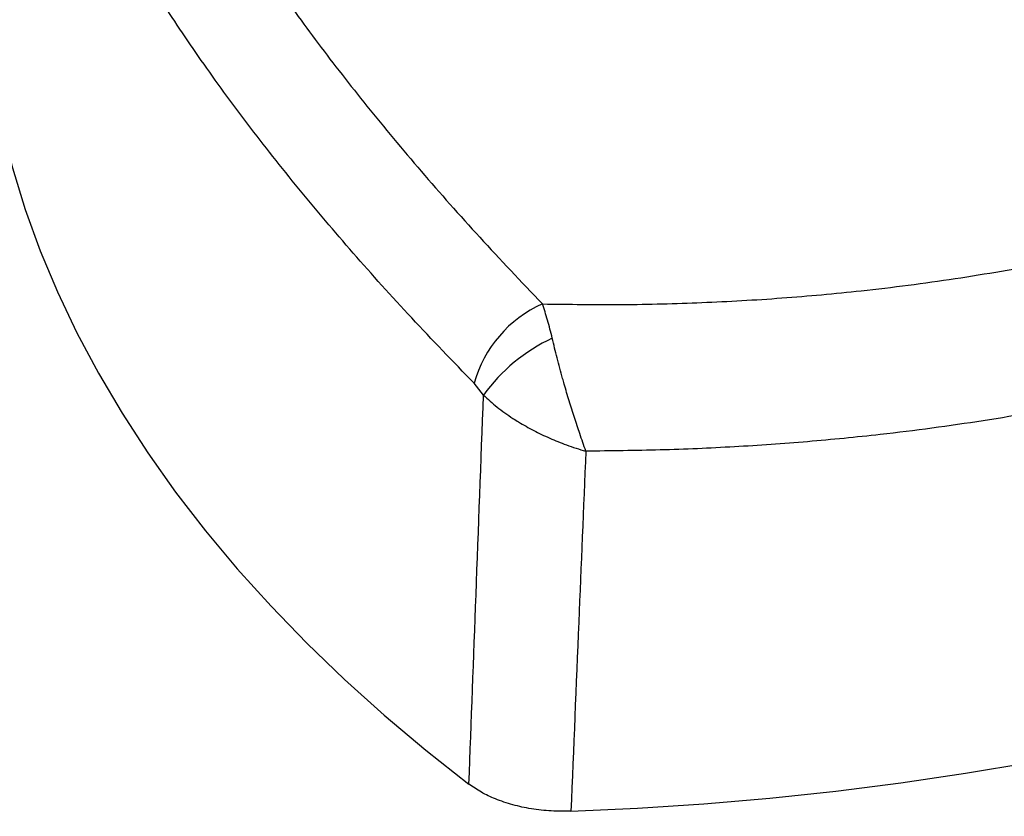
# Model space of a CAD drawing. Extents: x -6 to 131, y -12 to 119.
# Drawn here: x 101 to 107, y 100 to 105 of the extents above; entities that cross this region are included whole.
import ezdxf

# ---------------------------------------------------------------- set-up
doc = ezdxf.new("R2010")
doc.units = 0
doc.header["$LTSCALE"] = 4
doc.layers.add('R-SWTS-DET1', color=1, linetype='CONTINUOUS')

msp = doc.modelspace()

# ---------------------------------------------------------------- linework, layer by layer
at = {"layer": 'R-SWTS-DET1'}
msp.add_line((103.8678, 102.7052), (103.8087, 102.7794), dxfattribs=at)
at = {"layer": 'R-SWTS-DET1', "flags": 128}
for points in [[(100.7338, 104.9366), (100.7732, 104.6704), (100.8267, 104.405), (100.894, 104.1406), (100.9752, 103.8776), (101.0702, 103.6161), (101.1789, 103.3564), (101.3012, 103.0987), (101.437, 102.8432), (101.5862, 102.5903), (101.7485, 102.3401), (101.924, 102.0928), (102.1123, 101.8487), (102.3134, 101.6081), (102.527, 101.3711), (102.753, 101.1379), (102.9912, 100.9088), (103.2412, 100.6839), (103.503, 100.4636), (103.7762, 100.2479)], [(104.4195, 100.077), (104.8399, 100.0962), (105.2589, 100.1238), (105.676, 100.1596), (106.0908, 100.2037), (106.5026, 100.2561), (106.9111, 100.3165), (107.3158, 100.3851), (107.7161, 100.4616), (108.1116, 100.546), (108.5019, 100.6383), (108.8864, 100.7382), (109.2648, 100.8458), (109.6365, 100.9607), (110.0012, 101.083), (110.3583, 101.2125)]]:
    msp.add_lwpolyline(points, dxfattribs=at)
at = {"layer": 'R-SWTS-DET1'}
for centre, radius, start, end in [((104.5563, 102.5727), 0.7757, 114.1302, 164.54545), ((104.7761, 102.0495), 1.1201, 115.05357, 144.175)]:
    msp.add_arc(centre, radius, start, end, dxfattribs=at)
for centre, major_axis, ratio, start_param, end_param in [((113.3491, -0.4714), (56.6528, 106.3978), 0.595075, 0.722673, 0.850964), ((113.4909, -0.547), (56.5529, 106.2245), 0.595106, 0.733743, 0.85093), ((117.6895, 87.1484), (9.496, 17.8365), 0.595106, 1.053542, 2.206997), ((117.8313, 87.0728), (9.3961, 17.6632), 0.595292, 1.053337, 2.205848)]:
    msp.add_ellipse(centre, major_axis=major_axis, ratio=ratio, start_param=start_param, end_param=end_param, dxfattribs=at)
for points, knots in [([(109.6789, 104.2005), (109.6753, 104.3287), (109.6679, 104.5851), (109.6271, 104.96), (109.5641, 105.329), (109.476, 105.69), (109.363, 106.042), (109.2209, 106.3939), (109.0464, 106.743), (108.8369, 107.0862), (108.5968, 107.4134), (108.3257, 107.723), (108.0238, 108.0135), (107.7271, 108.2553), (107.4448, 108.4548), (107.1839, 108.6186), (106.9109, 108.7719), (106.7186, 108.8645), (106.6225, 108.9108)], [0, 0, 0, 0, 0.061489, 0.123012, 0.1845, 0.247258, 0.310053, 0.37281, 0.442549, 0.512341, 0.58208, 0.653788, 0.725554, 0.797264, 0.847797, 0.89833, 0.949165, 1, 1, 1, 1]), ([(101.421, 107.6238), (101.4449, 107.5275), (101.4929, 107.3348), (101.5981, 107.0314), (101.7286, 106.7157), (101.8874, 106.3865), (102.0741, 106.0448), (102.291, 105.6874), (102.5393, 105.3145), (102.8199, 104.9267), (103.1302, 104.5281), (103.4708, 104.1194), (103.8391, 103.7023), (104.1058, 103.4211), (104.2392, 103.2806)], [0, 0, 0, 0, 0.079456, 0.158955, 0.238408, 0.319544, 0.400728, 0.481863, 0.567136, 0.652467, 0.737741, 0.82514, 0.912598, 1, 1, 1, 1]), ([(100.9416, 107.2147), (100.906, 106.8247), (100.8366, 106.0654), (100.7674, 105.3059), (100.7338, 104.9366)], [0, 0, 0, 0, 0.513718, 1, 1, 1, 1]), ([(103.8087, 102.7794), (103.6756, 102.9171), (103.4094, 103.1927), (103.0417, 103.6025), (102.6954, 104.0114), (102.3751, 104.4177), (102.0816, 104.82), (101.8267, 105.2018), (101.6081, 105.5628), (101.4229, 105.9033), (101.2632, 106.2367), (101.1307, 106.5618), (101.0235, 106.879), (100.9759, 107.0807), (100.9522, 107.1815)], [0, 0, 0, 0, 0.0852755, 0.1706051, 0.2558774, 0.3432761, 0.430737, 0.5181344, 0.5975656, 0.6770443, 0.7564764, 0.8376337, 0.9188401, 1, 1, 1, 1]), ([(104.2392, 103.2806), (104.4075, 103.2783), (104.7442, 103.2738), (105.2487, 103.287), (105.7519, 103.3155), (106.2856, 103.3641), (106.846, 103.4368), (107.4297, 103.5379), (108.0083, 103.6642), (108.5786, 103.817), (109.1403, 103.994), (109.4994, 104.1317), (109.6789, 104.2005)], [0, 0, 0, 0, 0.087859, 0.175718, 0.264354, 0.35299, 0.459144, 0.565385, 0.671538, 0.780993, 0.890543, 1, 1, 1, 1]), ([(110.0274, 103.3438), (109.8411, 103.2737), (109.4684, 103.1334), (108.8871, 102.9514), (108.2858, 102.7896), (107.6641, 102.6519), (107.0242, 102.5386), (106.4392, 102.4603), (105.9142, 102.4086), (105.4509, 102.3763), (104.9841, 102.3557), (104.6708, 102.3526), (104.5141, 102.351)], [0, 0, 0, 0, 0.111448, 0.222982, 0.33443, 0.449115, 0.563894, 0.67858, 0.758681, 0.838783, 0.919391, 1, 1, 1, 1]), ([(104.3017, 103.0643), (104.2922, 103.1033), (104.2727, 103.1824), (104.2505, 103.2475), (104.2392, 103.2806)], [0, 0, 0, 0, 0.492308, 1, 1, 1, 1]), ([(104.5141, 102.351), (104.514, 102.3513), (104.5012, 102.3865), (104.477, 102.4555), (104.4415, 102.5622), (104.4085, 102.6676), (104.3839, 102.7508), (104.3581, 102.8417), (104.3314, 102.9407), (104.3116, 103.0231), (104.3017, 103.0643)], [0, 0, 0, 0, 0.001433, 0.168965, 0.314249, 0.458307, 0.602347, 0.649117, 0.824585, 1, 1, 1, 1]), ([(103.7762, 100.2479), (103.7911, 100.6462), (103.8216, 101.4652), (103.8521, 102.2843), (103.8678, 102.7052)], [0, 0, 0, 0, 0.486282, 1, 1, 1, 1]), ([(103.8678, 102.7052), (103.8954, 102.6797), (103.9504, 102.6287), (104.0293, 102.5728), (104.1074, 102.5236), (104.1841, 102.4804), (104.2855, 102.4318), (104.3958, 102.3875), (104.4727, 102.3626), (104.5137, 102.3511), (104.5141, 102.351)], [0, 0, 0, 0, 0.170556, 0.341158, 0.39777, 0.541696, 0.685636, 0.831131, 0.99857, 1, 1, 1, 1]), ([(104.5141, 102.351), (104.4991, 101.9909), (104.4675, 101.2329), (104.4361, 100.4749), (104.4195, 100.077)], [0, 0, 0, 0, 0.47503, 1, 1, 1, 1]), ([(103.9449, 81.01), (103.966, 81.2535), (104.0083, 81.7409), (104.1013, 82.4843), (104.2158, 83.2351), (104.3551, 84), (104.5193, 84.778), (104.709, 85.568), (104.9223, 86.361), (105.1565, 87.148), (105.4109, 87.928), (105.6843, 88.6997), (105.9784, 89.4687), (106.2959, 90.2408), (106.637, 91.0147), (107.0019, 91.7891), (107.3866, 92.5548), (107.7866, 93.3034), (108.2009, 94.0337), (108.6283, 94.7453), (109.0717, 95.4436), (109.5349, 96.1337), (110.0179, 96.814), (110.5203, 97.4829), (111.0366, 98.1326), (111.5987, 98.8009), (112.2088, 99.4818), (112.8687, 100.1677), (113.5414, 100.8221), (113.9997, 101.2274), (114.2287, 101.43)], [0, 0, 0, 0, 0.034147, 0.068324, 0.1025, 0.136647, 0.171784, 0.206952, 0.242121, 0.277258, 0.311449, 0.345669, 0.37989, 0.414081, 0.449265, 0.484481, 0.519697, 0.554881, 0.58909, 0.623329, 0.657568, 0.691777, 0.726983, 0.762221, 0.797459, 0.832665, 0.874472, 0.916333, 0.958193, 1, 1, 1, 1]), ([(114.4016, 101.2177), (114.175, 101.0171), (113.7213, 100.6157), (113.0554, 99.9677), (112.4024, 99.2886), (111.8035, 98.6199), (111.2569, 97.9702), (110.76, 97.3458), (110.2758, 96.7034), (109.801, 96.0378), (109.3366, 95.3493), (108.8839, 94.6386), (108.4479, 93.9139), (108.0337, 93.1837), (107.6415, 92.4496), (107.2708, 91.713), (106.9186, 90.9683), (106.5824, 90.2097), (106.2633, 89.4381), (105.9624, 88.6546), (105.6832, 87.8682), (105.429, 87.089), (105.1996, 86.3182), (104.9942, 85.557), (104.8107, 84.7985), (104.6478, 84.0369), (104.5066, 83.2736), (104.3885, 82.51), (104.2927, 81.754), (104.2495, 81.2586), (104.2278, 81.011)], [0, 0, 0, 0, 0.041834, 0.083722, 0.12561, 0.167444, 0.201678, 0.235942, 0.270205, 0.304439, 0.339671, 0.374935, 0.4102, 0.445432, 0.479651, 0.513901, 0.548151, 0.58237, 0.617584, 0.65283, 0.688075, 0.723289, 0.757372, 0.791484, 0.825596, 0.85968, 0.894744, 0.92984, 0.964936, 1, 1, 1, 1]), ([(104.4195, 100.077), (104.378, 100.0767), (104.2938, 100.076), (104.1699, 100.0905), (104.0508, 100.116), (103.9447, 100.1519), (103.8509, 100.1959), (103.8013, 100.2304), (103.7762, 100.2479)], [0, 0, 0, 0, 0.168631, 0.342148, 0.510781, 0.684311, 0.840238, 1, 1, 1, 1])]:
    msp.add_open_spline(points, degree=3, knots=knots, dxfattribs=at)

doc.saveas('drawing.dxf')
